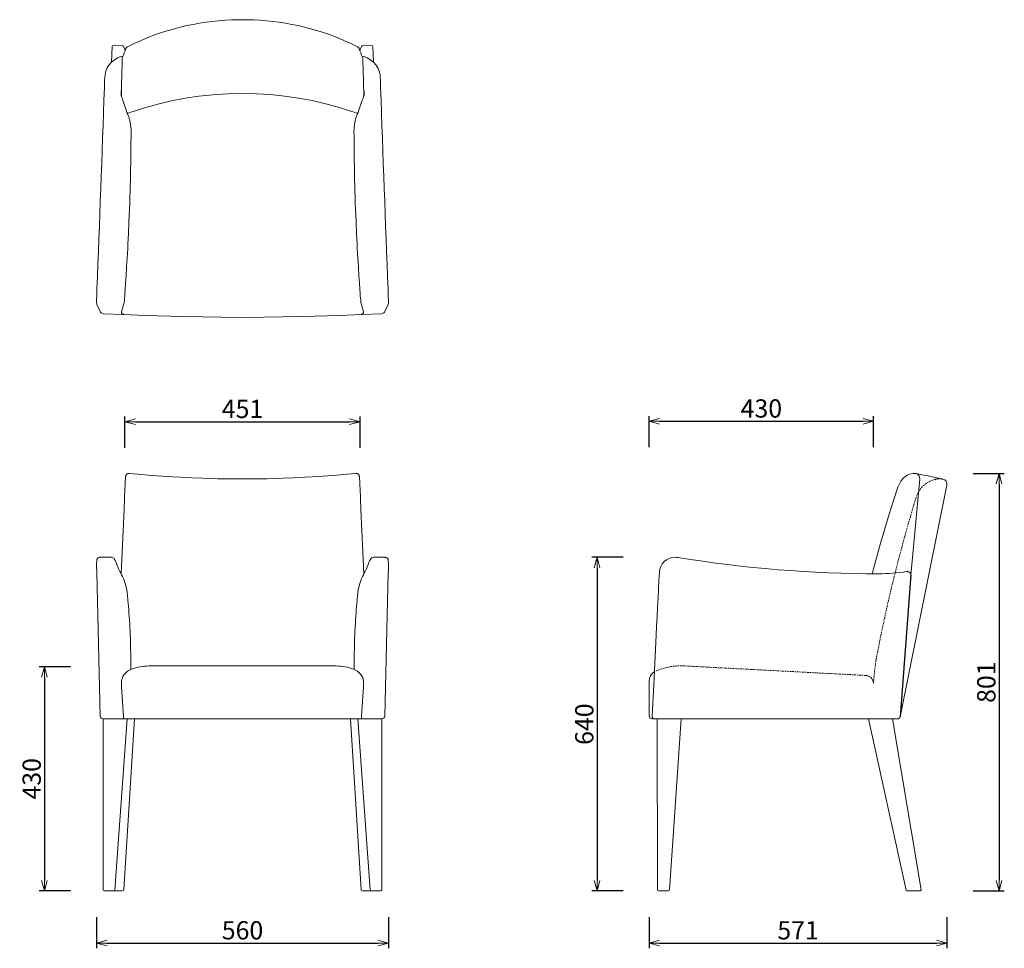
# Model space of a CAD drawing. Extents: x 38616 to 40504, y -6775 to -4994.
import ezdxf

# ---------------------------------------------------------------- set-up
doc = ezdxf.new("R2010")
doc.units = 0
doc.header["$LTSCALE"] = 0.5
doc.linetypes.add('HIDDEN', pattern=[9.525, 6.35, -3.175])
doc.layers.get('0').update_dxf_attribs({"linetype": 'CONTINUOUS', "lineweight": 30})
doc.layers.get('Defpoints').update_dxf_attribs({"linetype": 'CONTINUOUS'})
doc.layers.add('1DIM', color=8, linetype='CONTINUOUS', lineweight=18)
doc.layers.add('1hidden', color=8, linetype='HIDDEN', lineweight=18)
doc.styles.get("Standard").update_dxf_attribs({"font": 'romans.shx', "bigfont": 'extfont2.shx'})
doc.dimstyles.new('NEWX10', dxfattribs={"dimtxt": 3.5, "dimasz": 2, "dimexe": 1, "dimexo": 0, "dimgap": 0.7, "dimtad": 1, "dimdsep": 46, "dimtxsty": 'STANDARD', "dimblk1": 'OPEN30', "dimblk2": 'OPEN30', "dimsah": 1, "dimcen": 0, "dimclrd": 256, "dimclre": 256, "dimclrt": 201, "dimadec": 1, "dimazin": 2, "dimtfac": 0.7, "dimtdec": 4, "dimtmove": 0, "dimatfit": 3, "dimldrblk": 'OPEN30', "dimfxl": 1, "dimtolj": 1, "dimarcsym": 0})

# ---------------------------------------------------------------- blocks, each defined once
blk = doc.blocks.new('_OPEN30')
at = {"color": 0, "linetype": 'ByBlock'}
for p, q in [((-1, 0.268), (0, 0)), ((0, 0), (-1, -0.268)), ((0, 0), (-1, 0))]:
    blk.add_line(p, q, dxfattribs=at)
blk = doc.blocks.new('*D296')
at = {"layer": '1DIM', "lineweight": -2}
for p, q in [((38713.9, -6234.8), (38653.9, -6234.8)), ((38663.9, -6254.8), (38663.9, -6644.8)), ((38713.9, -6664.8), (38653.9, -6664.8))]:
    blk.add_line(p, q, dxfattribs=at)
at = {"layer": 'Defpoints', "color": 0}
for p in [(38763.9, -6234.8), (38663.9, -6664.8), (38763.9, -6664.8)]:
    blk.add_point(p, dxfattribs=at)
at = {"layer": '1DIM', "lineweight": -2, "xscale": 20, "yscale": 20, "zscale": 20}
for p, rotation in [((38663.9, -6234.8), 90), ((38663.9, -6664.8), 270)]:
    blk.add_blockref('_OPEN30', p, dxfattribs=dict(at, rotation=rotation))
at = {"layer": '1DIM', "color": 201, "insert": (38639.4, -6449.8), "char_height": 35, "attachment_point": 5, "rotation": 90}
blk.add_mtext('\\A1;430 ', dxfattribs=at)
blk = doc.blocks.new('*D297')
at = {"layer": '1DIM', "lineweight": -2}
for p, q in [((38818.2, -5815), (38818.2, -5755)), ((39268.9, -5815), (39268.9, -5755)), ((38838.2, -5765), (39248.9, -5765))]:
    blk.add_line(p, q, dxfattribs=at)
at = {"layer": 'Defpoints', "color": 0}
for p in [(39268.9, -5765), (38818.2, -5865), (39268.9, -5865)]:
    blk.add_point(p, dxfattribs=at)
at = {"layer": '1DIM', "lineweight": -2, "xscale": 20, "yscale": 20, "zscale": 20, "rotation": 180}
blk.add_blockref('_OPEN30', (38818.2, -5765), dxfattribs=at)
at = {"layer": '1DIM', "lineweight": -2, "xscale": 20, "yscale": 20, "zscale": 20}
blk.add_blockref('_OPEN30', (39268.9, -5765), dxfattribs=at)
at = {"layer": '1DIM', "color": 201, "insert": (39043.6, -5740.5), "char_height": 35, "attachment_point": 5}
blk.add_mtext('\\A1;451 ', dxfattribs=at)
blk = doc.blocks.new('*D298')
at = {"layer": '1DIM', "lineweight": -2}
for p, q in [((39773.3, -6025.1), (39713.3, -6025.1)), ((39723.3, -6045.1), (39723.3, -6644.8)), ((39773.3, -6664.8), (39713.3, -6664.8))]:
    blk.add_line(p, q, dxfattribs=at)
at = {"layer": 'Defpoints', "color": 0}
for p in [(39823.3, -6025.1), (39723.3, -6664.8), (39823.3, -6664.8)]:
    blk.add_point(p, dxfattribs=at)
at = {"layer": '1DIM', "lineweight": -2, "xscale": 20, "yscale": 20, "zscale": 20}
for p, rotation in [((39723.3, -6025.1), 90), ((39723.3, -6664.8), 270)]:
    blk.add_blockref('_OPEN30', p, dxfattribs=dict(at, rotation=rotation))
at = {"layer": '1DIM', "color": 201, "insert": (39698.8, -6345), "char_height": 35, "attachment_point": 5, "rotation": 90}
blk.add_mtext('\\A1;640 ', dxfattribs=at)
blk = doc.blocks.new('*D299')
at = {"layer": '1DIM', "lineweight": -2}
for p, q in [((40444, -5864.2), (40504, -5864.2)), ((40494, -5884.2), (40494, -6644.8)), ((40444, -6664.8), (40504, -6664.8))]:
    blk.add_line(p, q, dxfattribs=at)
at = {"layer": 'Defpoints', "color": 0}
for p in [(40394, -5864.2), (40394, -6664.8), (40494, -6664.8)]:
    blk.add_point(p, dxfattribs=at)
at = {"layer": '1DIM', "lineweight": -2, "xscale": 20, "yscale": 20, "zscale": 20}
for p, rotation in [((40494, -5864.2), 90), ((40494, -6664.8), 270)]:
    blk.add_blockref('_OPEN30', p, dxfattribs=dict(at, rotation=rotation))
at = {"layer": '1DIM', "color": 201, "insert": (40469.5, -6264.5), "char_height": 35, "attachment_point": 5, "rotation": 90}
blk.add_mtext('\\A1;801 ', dxfattribs=at)
blk = doc.blocks.new('*D300')
at = {"layer": '1DIM', "lineweight": -2}
for p, q in [((39823.3, -6714.8), (39823.3, -6774.8)), ((40394, -6714.8), (40394, -6774.8)), ((39843.3, -6764.8), (40374, -6764.8))]:
    blk.add_line(p, q, dxfattribs=at)
at = {"layer": 'Defpoints', "color": 0}
for p in [(39823.3, -6664.8), (40394, -6664.8), (40394, -6764.8)]:
    blk.add_point(p, dxfattribs=at)
at = {"layer": '1DIM', "lineweight": -2, "xscale": 20, "yscale": 20, "zscale": 20, "rotation": 180}
blk.add_blockref('_OPEN30', (39823.3, -6764.8), dxfattribs=at)
at = {"layer": '1DIM', "lineweight": -2, "xscale": 20, "yscale": 20, "zscale": 20}
blk.add_blockref('_OPEN30', (40394, -6764.8), dxfattribs=at)
at = {"layer": '1DIM', "color": 201, "insert": (40108.6, -6740.3), "char_height": 35, "attachment_point": 5}
blk.add_mtext('\\A1;571 ', dxfattribs=at)
blk = doc.blocks.new('*D301')
at = {"layer": '1DIM', "lineweight": -2}
for p, q in [((38763.9, -6714.8), (38763.9, -6774.8)), ((39323.3, -6714.8), (39323.3, -6774.8)), ((38783.9, -6764.8), (39303.3, -6764.8))]:
    blk.add_line(p, q, dxfattribs=at)
at = {"layer": 'Defpoints', "color": 0}
for p in [(38763.9, -6664.8), (39323.3, -6664.8), (39323.3, -6764.8)]:
    blk.add_point(p, dxfattribs=at)
at = {"layer": '1DIM', "lineweight": -2, "xscale": 20, "yscale": 20, "zscale": 20, "rotation": 180}
blk.add_blockref('_OPEN30', (38763.9, -6764.8), dxfattribs=at)
at = {"layer": '1DIM', "lineweight": -2, "xscale": 20, "yscale": 20, "zscale": 20}
blk.add_blockref('_OPEN30', (39323.3, -6764.8), dxfattribs=at)
at = {"layer": '1DIM', "color": 201, "insert": (39043.6, -6740.3), "char_height": 35, "attachment_point": 5}
blk.add_mtext('\\A1;560 ', dxfattribs=at)
blk = doc.blocks.new('*D302')
at = {"layer": '1DIM', "lineweight": -2}
for p, q in [((39823.3, -5814.2), (39823.3, -5754.2)), ((40253.3, -5814.2), (40253.3, -5754.2)), ((39843.3, -5764.2), (40233.3, -5764.2))]:
    blk.add_line(p, q, dxfattribs=at)
at = {"layer": 'Defpoints', "color": 0}
for p in [(40253.3, -5764.2), (39823.3, -5864.2), (40253.3, -5864.2)]:
    blk.add_point(p, dxfattribs=at)
at = {"layer": '1DIM', "lineweight": -2, "xscale": 20, "yscale": 20, "zscale": 20, "rotation": 180}
blk.add_blockref('_OPEN30', (39823.3, -5764.2), dxfattribs=at)
at = {"layer": '1DIM', "lineweight": -2, "xscale": 20, "yscale": 20, "zscale": 20}
blk.add_blockref('_OPEN30', (40253.3, -5764.2), dxfattribs=at)
at = {"layer": '1DIM', "color": 201, "insert": (40038.3, -5739.7), "char_height": 35, "attachment_point": 5}
blk.add_mtext('\\A1;430 ', dxfattribs=at)

msp = doc.modelspace()

# ---------------------------------------------------------------- linework, layer by layer
at = {"lineweight": 15}
for p, q in [((38793.717, -5045.667), (38792.669, -5075.677)), ((38813.909, -5044.371), (38795.785, -5043.738)), ((38818.629, -5053.391), (38815.71, -5045.663)), ((39268.542, -5053.391), (39271.462, -5045.663)), ((39273.263, -5044.371), (39291.386, -5043.738)), ((39293.455, -5045.667), (39294.503, -5075.677)), ((38825.175, -5173.481), (38831.582, -5171.221)), ((39261.997, -5173.481), (39255.59, -5171.221)), ((38764.787, -5541.401), (38771.549, -5554.783)), ((39322.384, -5541.401), (39315.623, -5554.783)), ((38776.696, -5558.075), (38815.409, -5559.422)), ((38811.414, -5556.474), (38815.434, -5559.422)), ((39275.757, -5556.474), (39271.738, -5559.422)), ((39310.476, -5558.075), (39271.763, -5559.422)), ((40393.819, -5886.808), (40304.072, -6330.817)), ((38792.707, -6025.074, 36.55), (38770.34, -6025.074, 36.55)), ((39294.448, -6025.074, 36.55), (39316.816, -6025.074, 36.55)), ((38764.103, -6054.08, 36.55), (38770.864, -6329.949, 36.55)), ((38811.176, -6056.618, 36.55), (38811.878, -6058.583, 36.55)), ((39275.979, -6056.618, 36.55), (39275.278, -6058.583, 36.55)), ((39323.053, -6054.08, 36.55), (39316.292, -6329.949, 36.55)), ((39823.262, -6261.963), (39823.262, -6329.827)), ((39831.813, -6269.632), (39828.813, -6329.589)), ((38775.862, -6334.827, 36.55), (39043.565, -6334.827, 36.55)), ((38776.192, -6662.827, 36.55), (38776.192, -6334.827, 36.55)), ((38822.598, -6334.827, 36.55), (38798.943, -6662.97, 36.55)), ((38836.74, -6334.827, 36.55), (38815.793, -6662.954, 36.55)), ((39311.293, -6334.827, 36.55), (39043.59, -6334.827, 36.55)), ((39250.415, -6334.827, 36.55), (39271.362, -6662.954, 36.55)), ((39264.558, -6334.827, 36.55), (39288.213, -6662.97, 36.55)), ((39310.964, -6662.827, 36.55), (39310.964, -6334.827, 36.55)), ((40299.183, -6334.827), (39828.25, -6334.827)), ((39838.439, -6334.827), (39839.237, -6662.831)), ((39861.989, -6662.965), (39884.845, -6334.827)), ((40243.486, -6334.827), (40315.899, -6663.257)), ((40344.471, -6662.498), (40289.892, -6334.827)), ((38778.192, -6664.827, 36.55), (38796.948, -6664.827, 36.55)), ((38796.948, -6664.827, 36.55), (38813.798, -6664.827, 36.55)), ((39290.207, -6664.827, 36.55), (39273.358, -6664.827, 36.55)), ((39308.964, -6664.827, 36.55), (39290.207, -6664.827, 36.55)), ((39859.994, -6664.827), (39841.237, -6664.827)), ((40342.498, -6664.827), (40317.852, -6664.827))]:
    msp.add_line(p, q, dxfattribs=at)
for p, q in [((38811.218, -5131.114), (38810.964, -5140.394)), ((39275.954, -5131.114), (39276.207, -5140.394)), ((40325.133, -6058.479), (40304.072, -6330.817))]:
    msp.add_line(p, q)
at = {"lineweight": 15, "flags": 128}
for points in [[(38823.061, -5046.271), (38824.261, -5045.685), (38837.176, -5039.505), (38847.998, -5034.548), (38857.754, -5030.34), (38868.407, -5026.086), (38878.793, -5022.24), (38890.114, -5018.367), (38901.584, -5014.769), (38913.196, -5011.451), (38924.949, -5008.412), (38936.835, -5005.658), (38948.841, -5003.192), (38960.953, -5001.019), (38973.157, -4999.142), (38985.44, -4997.565), (38997.796, -4996.289), (39010.198, -4995.318), (39022.66, -4994.65), (39035.151, -4994.29), (39043.581, -4994.216)], [(39264.111, -5046.271), (39262.91, -5045.685), (39249.996, -5039.505), (39239.174, -5034.548), (39229.418, -5030.34), (39218.765, -5026.086), (39208.378, -5022.24), (39197.057, -5018.367), (39185.588, -5014.769), (39173.976, -5011.451), (39162.222, -5008.412), (39150.336, -5005.658), (39138.331, -5003.192), (39126.219, -5001.019), (39114.015, -4999.142), (39101.732, -4997.565), (39089.375, -4996.289), (39076.974, -4995.318), (39064.512, -4994.65), (39052.02, -4994.29), (39043.591, -4994.216)], [(38813.001, -5071.477), (38813.06, -5069.288), (38813.079, -5068.241)], [(38813.508, -5066.129), (38813.385, -5066.481), (38813.079, -5068.241)], [(39273.664, -5066.129), (39273.786, -5066.481), (39274.093, -5068.241)], [(39274.171, -5071.477), (39274.112, -5069.288), (39274.093, -5068.241)], [(38878.414, -5156.947), (38907.36, -5150.025), (38933.645, -5144.944), (38960.13, -5140.951), (38986.745, -5138.056), (39015.14, -5136.186), (39043.59, -5135.563), (39070.543, -5136.123), (39097.461, -5137.802), (39124.274, -5140.596), (39150.645, -5144.454), (39176.845, -5149.394), (39202.809, -5155.406), (39208.767, -5156.947)], [(38878.43, -5156.947), (38870.301, -5159.147), (38862.244, -5161.44), (38854.095, -5163.875), (38846.134, -5166.368), (38838.745, -5168.784), (38831.582, -5171.221)], [(39208.741, -5156.947), (39216.871, -5159.147), (39224.928, -5161.44), (39233.077, -5163.875), (39241.038, -5166.368), (39248.427, -5168.784), (39255.59, -5171.221)], [(39043.581, -5564.973), (39002.515, -5564.796), (38929.639, -5563.597), (38856.796, -5561.257), (38815.409, -5559.422), (38815.409, -5559.422)], [(39043.59, -5564.973), (39084.656, -5564.796), (39157.532, -5563.597), (39230.376, -5561.257), (39271.763, -5559.422), (39271.763, -5559.422)], [(40386.083, -5875.042), (40386.088, -5875.043), (40385.998, -5875.023), (40385.777, -5874.974), (40385.104, -5874.824), (40384.143, -5874.612), (40382.869, -5874.331), (40381.291, -5873.986), (40379.419, -5873.577), (40377.241, -5873.106), (40374.761, -5872.573), (40371.984, -5871.982), (40368.914, -5871.336), (40365.556, -5870.636), (40361.93, -5869.888), (40358.012, -5869.091), (40353.815, -5868.248), (40349.991, -5867.493), (40345.752, -5866.673), (40340.604, -5865.681), (40334.349, -5864.452), (40332.507, -5864.235)], [(40300.027, -5890.817), (40292.329, -5914.294), (40283.49, -5942.27), (40274.985, -5970.244), (40266.815, -5998.202), (40258.984, -6026.13), (40251.474, -6054.081), (40250.847, -6056.52)], [(39842.745, -6053.648), (39841.944, -6069.621), (39841.122, -6085.991), (39840.269, -6102.917), (39839.388, -6120.399), (39838.477, -6138.437), (39837.536, -6157.031), (39836.642, -6174.68), (39831.813, -6269.632)], [(40316.759, -6052.409), (40318.947, -6052.434), (40319.994, -6052.717)]]:
    msp.add_lwpolyline(points, dxfattribs=at)
at = {"lineweight": 15}
for points in [[(38814.442, -5063.898), (38811.198, -5064.834, 0.05877402), (38805.683, -5066.949), (38804.388, -5067.442), (38797.908, -5071.259), (38792.328, -5075.964), (38787.48, -5081.694), (38783.737, -5088.044), (38781.058, -5095.15), (38779.976, -5100.135), (38779.49, -5105.289), (38779.49, -5105.289), (38779.49, -5105.289)], [(39272.73, -5063.898), (39275.973, -5064.834, -0.05877402), (39281.489, -5066.949), (39282.784, -5067.442), (39289.263, -5071.259), (39294.844, -5075.964), (39299.692, -5081.694), (39303.434, -5088.044), (39306.114, -5095.15), (39307.196, -5100.135), (39307.682, -5105.289), (39307.682, -5105.289), (39307.682, -5105.289)], [(38829.639, -5231.129), (38829.638, -5234.304), (38829.604, -5237.072), (38829.575, -5239.672), (38829.556, -5241.51), (38829.538, -5243.254), (38829.522, -5244.902), (38829.507, -5246.453), (38829.464, -5250.725), (38829.414, -5255.499), (38829.353, -5260.773), (38829.272, -5267.039), (38829.191, -5272.737), (38829.111, -5277.865), (38829.033, -5282.423), (38828.949, -5286.974), (38828.801, -5294.316), (38828.615, -5302.645), (38828.383, -5311.961), (38828.098, -5322.266), (38827.755, -5333.558), (38827.346, -5345.832), (38826.894, -5358.409), (38825.954, -5382.09), (38824.925, -5405.048), (38824.461, -5414.566), (38823.981, -5423.95), (38823.486, -5433.199), (38822.977, -5442.314), (38822.455, -5451.29), (38821.954, -5459.646), (38821.474, -5467.51), (38821.062, -5474.247), (38820.724, -5479.856), (38820.461, -5484.34), (38820.272, -5487.699), (38820.116, -5489.689), (38820.003, -5491.664), (38818.923, -5509.514), (38818.235, -5520.362, -0.0131564), (38816.529, -5536.009), (38815.914, -5538.85, -0.01983543), (38811.996, -5552.791, 0.06508769), (38811.414, -5556.474)], [(39257.533, -5231.129), (39257.534, -5234.304), (39257.567, -5237.072), (39257.596, -5239.672), (39257.616, -5241.51), (39257.634, -5243.254), (39257.65, -5244.902), (39257.665, -5246.453), (39257.707, -5250.725), (39257.758, -5255.499), (39257.819, -5260.773), (39257.899, -5267.039), (39257.98, -5272.737), (39258.061, -5277.865), (39258.139, -5282.423), (39258.222, -5286.974), (39258.37, -5294.316), (39258.557, -5302.645), (39258.789, -5311.961), (39259.074, -5322.266), (39259.417, -5333.558), (39259.825, -5345.832), (39260.278, -5358.409), (39261.218, -5382.09), (39262.246, -5405.048), (39262.71, -5414.566), (39263.19, -5423.95), (39263.685, -5433.199), (39264.195, -5442.314), (39264.717, -5451.29), (39265.218, -5459.646), (39265.698, -5467.51), (39266.11, -5474.247), (39266.448, -5479.856), (39266.71, -5484.34), (39266.9, -5487.699), (39267.055, -5489.689), (39267.169, -5491.664), (39268.248, -5509.514), (39268.936, -5520.362, 0.0131564), (39270.643, -5536.009), (39271.258, -5538.85, 0.01983543), (39275.176, -5552.791, -0.06508769), (39275.757, -5556.474)], [(39872.738, -6025.085, 0.40024904), (39842.745, -6053.648)]]:
    msp.add_lwpolyline(points, format="xyb", dxfattribs=at)
at = {"lineweight": 15, "flags": 128}
for points in [[(38829.639, -5231.129), (38829.824, -5216.966), (38829.903, -5209.839, 0.05065345), (38828.116, -5190.46), (38827.123, -5186.004), (38826.547, -5183.833), (38826.143, -5182.393), (38825.826, -5181.274), (38825.665, -5180.675), (38825.605, -5180.38), (38825.612, -5180.315), (38823.114, -5175.041), (38823.034, -5174.805), (38822.62, -5173.576), (38822.083, -5171.986), (38821.443, -5170.101), (38820.427, -5167.114), (38819.25, -5163.657), (38818.022, -5160.041), (38816.728, -5156.213), (38816.038, -5154.154), (38815.775, -5153.526), (38815.463, -5152.839), (38815.106, -5151.912), (38814.72, -5150.731), (38814.233, -5149.196), (38813.513, -5147.089), (38812.57, -5144.517), (38810.964, -5140.394)], [(39257.533, -5231.129), (39257.348, -5216.966), (39257.269, -5209.839, -0.05065345), (39259.056, -5190.46), (39260.048, -5186.004), (39260.625, -5183.833), (39261.028, -5182.393), (39261.346, -5181.274), (39261.507, -5180.675), (39261.566, -5180.38), (39261.56, -5180.315), (39264.057, -5175.041), (39264.137, -5174.805), (39264.552, -5173.576), (39265.089, -5171.986), (39265.728, -5170.101), (39266.745, -5167.114), (39267.922, -5163.657), (39269.149, -5160.041), (39270.443, -5156.213), (39271.134, -5154.154), (39271.397, -5153.526), (39271.709, -5152.839), (39272.066, -5151.912), (39272.452, -5150.731), (39272.939, -5149.196), (39273.659, -5147.089), (39274.602, -5144.517), (39276.207, -5140.394)]]:
    msp.add_lwpolyline(points, format="xyb", dxfattribs=at)
at = {"lineweight": 15, "elevation": 36.55}
for points in [[(38811.176, -6056.618), (38812.917, -6015.277), (38814.669, -5974.121), (38816.431, -5933.202), (38818.204, -5892.487), (38818.37, -5888.807), (38818.541, -5885.28), (38818.708, -5882.055), (38818.877, -5879.029), (38818.949, -5877.743), (38819.07, -5875.844), (38819.193, -5874.129), (38819.316, -5872.62), (38819.442, -5871.327), (38819.58, -5870.194), (38819.701, -5869.467), (38819.823, -5868.92), (38819.973, -5868.408), (38820.204, -5867.813), (38820.567, -5867.119), (38821.132, -5866.333), (38821.572, -5865.901, -0.22986385), (38826.145, -5864.219), (38826.204, -5864.223), (38826.367, -5864.238), (38842.903, -5865.781), (38843.264, -5865.814)], [(39275.979, -6056.618), (39274.239, -6015.277), (39272.486, -5974.121), (39270.724, -5933.202), (39268.952, -5892.487), (39268.785, -5888.807), (39268.614, -5885.28), (39268.447, -5882.055), (39268.279, -5879.029), (39268.207, -5877.743), (39268.085, -5875.844), (39267.962, -5874.129), (39267.839, -5872.62), (39267.714, -5871.327), (39267.575, -5870.194), (39267.455, -5869.467), (39267.333, -5868.92), (39267.183, -5868.408), (39266.951, -5867.813), (39266.588, -5867.119), (39266.024, -5866.333), (39265.583, -5865.901, 0.22986385), (39261.01, -5864.219), (39260.951, -5864.223), (39260.788, -5864.238), (39244.253, -5865.781), (39243.892, -5865.814)], [(38797.454, -6027.868, -0.0451969), (38804.201, -6042.308), (38804.69, -6043.627), (38805.982, -6046.934), (38807.18, -6049.974), (38811.176, -6056.618)], [(39289.702, -6027.868, 0.0451969), (39282.954, -6042.308), (39282.465, -6043.627), (39281.173, -6046.934), (39279.976, -6049.974), (39275.979, -6056.618)], [(38811.288, -6269.379, -0.03002947), (38811.954, -6259.793, -0.09299233), (38815.529, -6251.772), (38816.987, -6249.864, -0.14793903), (38831.055, -6239.395, -0.09161851), (38863.914, -6233.461)], [(39275.868, -6269.379, 0.03002947), (39275.201, -6259.793, 0.09299233), (39271.627, -6251.772), (39270.169, -6249.864, 0.14793903), (39256.1, -6239.395, 0.09161851), (39223.241, -6233.461)]]:
    msp.add_lwpolyline(points, format="xyb", dxfattribs=at)
at = {"lineweight": 15, "elevation": 36.55, "flags": 128}
for points in [[(39043.565, -5874.826), (39020.053, -5874.703), (38996.541, -5874.331), (38983.468, -5874.017), (38967.019, -5873.513), (38946.432, -5872.71), (38938.732, -5872.361), (38924.403, -5871.641), (38910.155, -5870.833), (38889.558, -5869.503), (38869.172, -5867.998), (38843.264, -5865.814)], [(39043.59, -5874.826), (39067.102, -5874.703), (39090.614, -5874.331), (39103.688, -5874.017), (39120.136, -5873.513), (39140.723, -5872.71), (39148.423, -5872.361), (39162.752, -5871.641), (39177.001, -5870.833), (39197.598, -5869.503), (39217.983, -5867.998), (39243.892, -5865.814)], [(38770.341, -6025.113), (38769.383, -6025.151), (38768.126, -6025.495), (38767.069, -6026.038), (38766.207, -6026.712), (38765.538, -6027.452), (38765.052, -6028.192), (38764.726, -6028.867), (38764.517, -6029.454), (38764.378, -6029.978), (38764.279, -6030.492), (38764.193, -6031.115), (38764.098, -6032.216), (38764.03, -6033.521), (38763.981, -6035), (38763.946, -6036.814), (38763.936, -6037.791)], [(39316.815, -6025.113), (39317.773, -6025.151), (39319.029, -6025.495), (39320.087, -6026.038), (39320.948, -6026.712), (39321.617, -6027.452), (39322.103, -6028.192), (39322.429, -6028.867), (39322.638, -6029.454), (39322.777, -6029.978), (39322.877, -6030.492), (39322.962, -6031.115), (39323.058, -6032.216), (39323.126, -6033.521), (39323.174, -6035), (39323.21, -6036.814), (39323.219, -6037.791)], [(39043.565, -6233.192), (39010.019, -6233.204), (38977.892, -6233.229), (38948.788, -6233.264), (38921.882, -6233.311), (38893.276, -6233.376), (38865.436, -6233.456), (38863.914, -6233.461)], [(39043.59, -6233.192), (39077.137, -6233.204), (39109.263, -6233.229), (39138.368, -6233.264), (39165.273, -6233.311), (39193.88, -6233.376), (39221.72, -6233.456), (39223.241, -6233.461)]]:
    msp.add_lwpolyline(points, dxfattribs=at)
at = {"lineweight": 0, "flags": 128}
msp.add_lwpolyline([(40341.926, -5875.104), (40334.172, -5957.031), (40326.823, -6038.998), (40325.133, -6058.479)], dxfattribs=at)
at = {"lineweight": 0, "elevation": 36.55}
for points in [[(38811.878, -6058.583, -0.07183928), (38821.807, -6088.431, -0.02514685), (38822.956, -6096.913), (38822.989, -6097.321), (38823.259, -6100.478), (38823.555, -6103.87), (38823.884, -6107.625), (38824.365, -6113.163), (38824.87, -6119.108), (38825.382, -6125.388), (38825.888, -6131.944), (38826.377, -6138.712), (38826.839, -6145.631), (38827.267, -6152.635), (38827.656, -6159.675), (38828.003, -6166.734), (38828.31, -6173.795), (38828.575, -6180.841), (38828.801, -6187.858), (38828.989, -6194.83), (38829.144, -6201.741), (38829.268, -6208.568), (38829.367, -6215.264), (38829.448, -6221.783), (38829.519, -6228.083), (38829.588, -6234.124), (38829.665, -6239.868), (38829.666, -6239.935)], [(39275.278, -6058.583, 0.07183928), (39265.348, -6088.431, 0.02514685), (39264.2, -6096.913), (39264.166, -6097.321), (39263.896, -6100.478), (39263.601, -6103.87), (39263.272, -6107.625), (39262.79, -6113.163), (39262.286, -6119.108), (39261.774, -6125.388), (39261.268, -6131.944), (39260.778, -6138.712), (39260.316, -6145.631), (39259.888, -6152.635), (39259.5, -6159.675), (39259.152, -6166.734), (39258.846, -6173.795), (39258.58, -6180.841), (39258.354, -6187.858), (39258.166, -6194.83), (39258.012, -6201.741), (39257.888, -6208.568), (39257.788, -6215.264), (39257.707, -6221.783), (39257.636, -6228.083), (39257.567, -6234.124), (39257.491, -6239.868), (39257.49, -6239.935)]]:
    msp.add_lwpolyline(points, format="xyb", dxfattribs=at)
at = {"lineweight": 0, "elevation": 36.55, "flags": 128}
for points in [[(38815.393, -6329.589), (38811.544, -6273.173), (38811.302, -6269.632), (38811.288, -6269.379)], [(39271.763, -6329.589), (39275.612, -6273.173), (39275.853, -6269.632), (39275.868, -6269.379)]]:
    msp.add_lwpolyline(points, dxfattribs=at)
at = {"lineweight": 15}
for centre, radius, start, end in [((38795.716, -5045.737), 2, 88, 178), ((38449.352, -4911.735), 395.533, 337.024076, 339.606157), ((38813.839, -5046.37), 2, 20.693795, 88), ((38825.596, -5051.575), 5.858, 115.388909, 159.950634), ((39261.575, -5051.575), 5.858, 20.049366, 64.611091), ((39637.819, -4911.735), 395.533, 200.393843, 202.975924), ((39273.333, -5046.37), 2, 92, 159.306205), ((39291.456, -5045.737), 2, 2, 92), ((38824.577, -5170.789), 2.757, 203.908429, 282.53219), ((39262.595, -5170.789), 2.757, 257.46781, 336.091571), ((38776.005, -5536.846), 12.107, 173.426209, 202.102084), ((39311.167, -5536.846), 12.107, 337.897916, 6.573791), ((40332.756, -5895.898), 31.664, 90.449423, 139.646467), ((40341.649, -5903.872), 43.519, 139.229038, 162.588365), ((40384.017, -5884.827), 10, 348.573054, 78.047562), ((38792.809, -6030.332, 36.55), 5.259, 27.945684, 91.104458), ((39294.347, -6030.332, 36.55), 5.259, 88.895542, 152.054316), ((40317.302, -6060.29), 8.037, 13.016667, 70.431761), ((39843.262, -6261.963), 20, 120.608628, 180), ((38775.862, -6329.827, 36.55), 5, 181.391706, 270), ((38840.645, -6331.208, 36.55), 25.304, 176.341854, 188.221683), ((39246.51, -6331.208, 36.55), 25.304, 351.778317, 3.658146), ((39311.293, -6329.827, 36.55), 5, 270, 358.608294), ((39828.262, -6329.827), 5, 180, 270), ((39833.805, -6329.829), 4.998, 177.300888, 269.979468), ((40299.171, -6329.827), 5, 270, 348.572898), ((38778.192, -6662.827, 36.55), 2, 180, 270), ((38796.948, -6662.827, 36.55), 2, 270, 355.876857), ((38813.798, -6662.827, 36.55), 2, 270, 356.347313), ((39273.358, -6662.827, 36.55), 2, 183.652687, 270), ((39290.207, -6662.827, 36.55), 2, 184.123143, 270), ((39308.964, -6662.827, 36.55), 2, 270, 0), ((39841.237, -6662.827), 2, 180.139365, 270), ((39859.994, -6662.827), 2, 270, 356.015526), ((40342.498, -6662.827), 2, 269.999966, 9.456759), ((40317.852, -6662.827), 2, 192.433719, 270)]:
    msp.add_arc(centre, radius, start, end, dxfattribs=at)
at = {"lineweight": 0}
msp.add_arc((40332.506, -5873.898), 9.497, 352.704228, 81.41024, dxfattribs=at)
at = {"lineweight": 15}
for centre, major_axis, ratio, start_param, end_param in [((38823.491, -5126.03), (9.6, 349.878), 0.03465331, 1.41518754, 1.57053728), ((38769.517, -5124.145), (12.424, 355.783), 0.02618592, 4.71238898, 4.766326), ((38715.869, -5122.272), (83.968, 2404.534), 0.02618592, 4.55107172, 4.71238898), ((38894.491, -5128.509), (65.829, 2399.164), 0.03465331, 1.57053728, 1.57283291), ((38765.015, -5514.529), (0.838, 23.985), 0.02618592, 1.40947906, 2.63231891), ((38776.904, -5552.077), (5.355, 2.706), 0.99901811, 3.14159265, 4.21024152), ((38764.973, -6055.232, 36.55), (-0.629, 24), 0.03487558, 0.76871907, 1.52229942), ((39873.497, -6055.074), (12.733, 27.17), 0.99904853, 0.27656015, 0.46418591), ((40265.754, -3656.624), (1134.503, 2115.593), 0.99890007, 3.47204834, 3.6333656), ((40262.205, -5706.624), (-210.624, 279.731), 0.99874189, 2.49754212, 2.65215968)]:
    msp.add_ellipse(centre, major_axis=major_axis, ratio=ratio, start_param=start_param, end_param=end_param, dxfattribs=at)
at = {"lineweight": 15, "extrusion": (0, 0, -1)}
for centre, major_axis, ratio, start_param, end_param in [((39263.681, -5126.03), (-9.6, 349.878), 0.03465331, 1.41518754, 1.57053728), ((39317.654, -5124.145), (-12.424, 355.783), 0.02618592, 4.71238898, 4.766326), ((39192.681, -5128.509), (-65.829, 2399.164), 0.03465331, 1.57053728, 1.57283291), ((39371.303, -5122.272), (-83.968, 2404.534), 0.02618592, 4.55107172, 4.71238898), ((39322.157, -5514.529), (-0.838, 23.985), 0.02618592, 1.40947906, 2.63231891), ((39310.267, -5552.077), (-5.355, 2.706), 0.99901811, 3.14159265, 4.21024152), ((39322.182, -6055.232, 36.55), (0.629, 24), 0.03487558, 0.76871907, 1.52229942)]:
    msp.add_ellipse(centre, major_axis=major_axis, ratio=ratio, start_param=start_param, end_param=end_param, dxfattribs=at)
at = {"layer": '1hidden', "lineweight": 15}
for p, q in [((40384.017, -5874.826), (40378.456, -5874.826)), ((40238.458, -6251.586), (39890.51, -6233.351))]:
    msp.add_line(p, q, dxfattribs=at)
for centre, radius, start, end in [((40382.917, -5924.323), 50, 102.889247, 162.92903), ((40378.456, -5904.827), 30, 90, 102.889247), ((43061.096, -6746.753), 2851.613, 162.92903, 169.229412), ((40652.673, -6288.603), 400, 169.229412, 176.841795), ((39884.23, -6353.186), 120, 87, 114.184619), ((40237.146, -6267.707), 16.174, 4.046372, 85.350068)]:
    msp.add_arc(centre, radius, start, end, dxfattribs=at)

# ---------------------------------------------------------------- dimensions: what is measured, and where the dimension line sits
at = {"layer": '1DIM'}
for base, p1, p2, override, picture, middle in [((39268.949, -5764.973), (38818.222, -5864.973), (39268.949, -5864.973), {"dimscale": 10, "dimexo": 5, "dimdec": 0, "dimpost": ' '}, '*D297', (39043.586, -5740.473)), ((40253.262, -5764.169), (39823.262, -5864.169, 36.55), (40253.262, -5864.169, 36.55), {"dimscale": 10, "dimexo": 5, "dimpost": ' '}, '*D302', (40038.262, -5739.669)), ((39323.262, -6764.827), (38763.894, -6664.827), (39323.262, -6664.827), {"dimscale": 10, "dimexo": 5, "dimdec": 0, "dimrnd": 0.5, "dimpost": ' ', "dimadec": 0}, '*D301', (39043.578, -6740.327)), ((40394.017, -6764.827), (39823.262, -6664.827), (40394.017, -6664.827), {"dimscale": 10, "dimexo": 5, "dimdec": 0, "dimpost": ' '}, '*D300', (40108.64, -6740.327))]:
    dim = msp.add_linear_dim(base=base, p1=p1, p2=p2, dimstyle='NEWX10', override=override, dxfattribs=at)
    dim.commit()
    dim.dimension.update_dxf_attribs({"geometry": picture, "text_midpoint": middle})
for base, p1, p2, override, picture, middle in [((40494.017, -6664.827), (40394.017, -5864.186), (40394.017, -6664.827), {"dimscale": 10, "dimexo": 5, "dimdec": 0, "dimpost": ' '}, '*D299', (40469.517, -6264.506)), ((39723.262, -6664.827), (39823.262, -6025.074, 36.55), (39823.262, -6664.827), {"dimscale": 10, "dimexo": 5, "dimdec": 0, "dimpost": ' '}, '*D298', (39698.762, -6344.95)), ((38663.894, -6664.827), (38763.894, -6234.782, 36.55), (38763.894, -6664.827), {"dimscale": 10, "dimexo": 5, "dimdec": 1, "dimpost": ' '}, '*D296', (38639.394, -6449.804))]:
    dim = msp.add_linear_dim(base=base, p1=p1, p2=p2, angle=90, dimstyle='NEWX10', override=override, dxfattribs=at)
    dim.commit()
    dim.dimension.update_dxf_attribs({"geometry": picture, "text_midpoint": middle})

doc.saveas('drawing.dxf')
